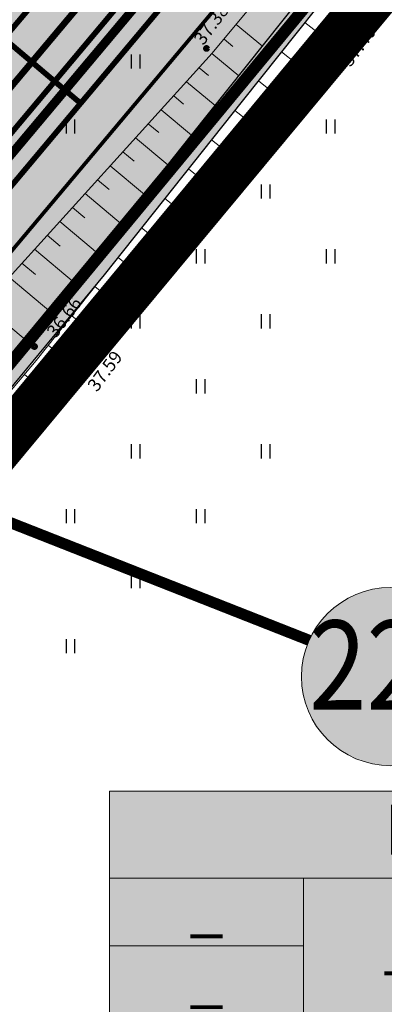
# Model space of a CAD drawing. Units: metres. Extents: x -11 to 1039980, y -5 to 13178561.
# Drawn here: x 547121 to 547140, y 6584863 to 6584916 of the extents above; entities that cross this region are included whole.
import ezdxf
from ezdxf.enums import TextEntityAlignment as Align

# ---------------------------------------------------------------- set-up
doc = ezdxf.new("R2010")
doc.units = ezdxf.units.M
for name, pattern in [('05439-geo$0$KATASTRIPIIR', [0.02, 0.01, 0.01]), ('05439-geo$0$KRAAVIPERV', [0.02, 0.01, 0.01]), ('CENTER', [2, 1.25, -0.25, 0.25, -0.25]), ('DASHED', [0.75, 0.5, -0.25]), ('DASHEDX2', [1.5, 1, -0.5]), ('Liiklus$0$Punktiirt921', [4, 1, -3])]:
    doc.linetypes.add(name, pattern=pattern)
for name, color, linetype in [('-geo_Xref', 7, 'Continuous'), ('-liiklus', 7, 'Continuous'), ('-tehno_X-ref', 7, 'Continuous'), ('05439 VK$0$K-tr-kanal', 16, '05439 VK$0$K1_KPROJEKT'), ('05439 VK$0$K-ttvesi', 140, '05439 VK$0$V2_KPROJEKT'), ('05439 VK$0$K-vesi', 152, '05439 VK$0$V1_KPROJEKT'), ('G-1$0$K-tr-gaas', 20, 'G-1$0$G1_KPROJEKT'), ('GEE$0$K-TVKAABEL', 174, 'Continuous'), ('k-DP-naaber-ala', 162, 'DASHEDX2'), ('K-haljastus', 71, 'Continuous'), ('k-k.o.piir-naabrid', 1, 'Continuous'), ('k-pl-ala', 129, 'CENTER'), ('k-pl-ala-naaber', 19, 'CENTER'), ('k-veekogu', 143, 'Continuous'), ('kinnistu piir', 27, 'Continuous'), ('Liiklus$0$K-asf-SÕIDUTEE', 254, 'Continuous'), ('Liiklus$0$K-P', 251, 'Continuous'), ('Liiklus$0$KM', 187, 'Continuous')]:
    doc.layers.add(name, color=color, linetype=linetype)
for name, color, linetype, lineweight in [('05439-geo$0$KORGUS', 7, 'Continuous', 0), ('05439-geo$0$piir', 7, '05439-geo$0$KATASTRIPIIR', 0), ('05439-geo$0$RELJEEF', 7, 'Continuous', 0), ('05439-geo$0$VEEKOGU', 7, 'Continuous', 0), ('k-hoonest_kate', 41, 'Continuous', 9), ('k-hoonest_õig', 7, 'Continuous', 9)]:
    doc.layers.add(name, color=color, linetype=linetype, lineweight=lineweight)
doc.styles.add('05439 VK$0$KPR-JOONED', font='romand.shx', dxfattribs={"width": 0.8})
doc.styles.add('05439-geo$0$ITALIC', font='italic.shx')
doc.styles.add('G-1$0$KPR-jooned', font='romand.shx')
doc.styles.add('GEE$0$GEE1$0$KPR-JOONED', font='romand.shx', dxfattribs={"width": 0.8})
doc.styles.add('SWISL', font='swissl.ttf')
doc.linetypes.add('05439 VK$0$K1_KPROJEKT', pattern='A,9.5,-1.25,["K1",05439 VK$0$KPR-JOONED,S=1,R=0,X=-0.857,Y=-0.5],-1.25', length=12)
doc.linetypes.add('05439 VK$0$V1_KPROJEKT', pattern='A,9.5,-1.25,["V1",05439 VK$0$KPR-JOONED,S=1,R=0,X=-0.845,Y=-0.5],-1.25', length=12)
doc.linetypes.add('05439 VK$0$V2_KPROJEKT', pattern='A,9.5,-1.25,["V2",05439 VK$0$KPR-JOONED,S=1,R=0,X=-0.845,Y=-0.5],-1.25', length=12)
doc.linetypes.add('G-1$0$G1_KPROJEKT', pattern='A,9.5,-1.25,["G1",G-1$0$KPR-jooned,S=1,R=0,X=-0.857,Y=-0.5],-1.25', length=12)
doc.linetypes.add('GEE$0$GEE1$0$W1.1_KPROJEKT', pattern='A,9.5,-2,["W1.1",GEE$0$GEE1$0$KPR-JOONED,S=1,R=0,X=-1.72,Y=-0.5],-2', length=13.5)

# ---------------------------------------------------------------- blocks, each defined once
blk = doc.blocks.new('05439-geo$0$hein-flat-59')
at = {"color": 7, "linetype": 'Continuous'}
for p, q in [((-0.228, 0.381), (-0.228, -0.381)), ((0.228, 0.381), (0.228, -0.381))]:
    blk.add_line(p, q, dxfattribs=at)
blk = doc.blocks.new('05439-geo$0$hein-flat-60')
at = {"color": 7, "linetype": 'Continuous'}
for p, q in [((-0.228, 0.381), (-0.228, -0.381)), ((0.228, 0.381), (0.228, -0.381))]:
    blk.add_line(p, q, dxfattribs=at)
blk = doc.blocks.new('05439-geo$0$hein-flat-61')
at = {"color": 7, "linetype": 'Continuous'}
for p, q in [((-0.228, 0.381), (-0.228, -0.381)), ((0.228, 0.381), (0.228, -0.381))]:
    blk.add_line(p, q, dxfattribs=at)
blk = doc.blocks.new('05439-geo$0$hein-flat-62')
at = {"color": 7, "linetype": 'Continuous'}
for p, q in [((-0.228, 0.381), (-0.228, -0.381)), ((0.228, 0.381), (0.228, -0.381))]:
    blk.add_line(p, q, dxfattribs=at)
blk = doc.blocks.new('05439-geo$0$hein-flat-100')
at = {"color": 7, "linetype": 'Continuous'}
for p, q in [((-0.228, 0.381), (-0.228, -0.381)), ((0.228, 0.381), (0.228, -0.381))]:
    blk.add_line(p, q, dxfattribs=at)
blk = doc.blocks.new('05439-geo$0$hein-flat-101')
at = {"color": 7, "linetype": 'Continuous'}
for p, q in [((-0.228, 0.381), (-0.228, -0.381)), ((0.228, 0.381), (0.228, -0.381))]:
    blk.add_line(p, q, dxfattribs=at)
blk = doc.blocks.new('05439-geo$0$hein-flat-102')
at = {"color": 7, "linetype": 'Continuous'}
for p, q in [((-0.228, 0.381), (-0.228, -0.381)), ((0.228, 0.381), (0.228, -0.381))]:
    blk.add_line(p, q, dxfattribs=at)
blk = doc.blocks.new('05439-geo$0$hein-flat-103')
at = {"color": 7, "linetype": 'Continuous'}
for p, q in [((-0.228, 0.381), (-0.228, -0.381)), ((0.228, 0.381), (0.228, -0.381))]:
    blk.add_line(p, q, dxfattribs=at)
blk = doc.blocks.new('05439-geo$0$hein-flat-104')
at = {"color": 7, "linetype": 'Continuous'}
for p, q in [((-0.228, 0.381), (-0.228, -0.381)), ((0.228, 0.381), (0.228, -0.381))]:
    blk.add_line(p, q, dxfattribs=at)
blk = doc.blocks.new('05439-geo$0$hein-flat-129')
at = {"color": 7, "linetype": 'Continuous'}
for p, q in [((-0.228, 0.381), (-0.228, -0.381)), ((0.228, 0.381), (0.228, -0.381))]:
    blk.add_line(p, q, dxfattribs=at)
blk = doc.blocks.new('05439-geo$0$hein-flat-130')
at = {"color": 7, "linetype": 'Continuous'}
for p, q in [((-0.228, 0.381), (-0.228, -0.381)), ((0.228, 0.381), (0.228, -0.381))]:
    blk.add_line(p, q, dxfattribs=at)
blk = doc.blocks.new('05439-geo$0$hein-flat-131')
at = {"color": 7, "linetype": 'Continuous'}
for p, q in [((-0.228, 0.381), (-0.228, -0.381)), ((0.228, 0.381), (0.228, -0.381))]:
    blk.add_line(p, q, dxfattribs=at)
blk = doc.blocks.new('05439-geo$0$hein-flat-132')
at = {"color": 7, "linetype": 'Continuous'}
for p, q in [((-0.228, 0.381), (-0.228, -0.381)), ((0.228, 0.381), (0.228, -0.381))]:
    blk.add_line(p, q, dxfattribs=at)
blk = doc.blocks.new('05439-geo$0$hein-flat-133')
at = {"color": 7, "linetype": 'Continuous'}
for p, q in [((-0.228, 0.381), (-0.228, -0.381)), ((0.228, 0.381), (0.228, -0.381))]:
    blk.add_line(p, q, dxfattribs=at)
blk = doc.blocks.new('05439-geo$0$hein-flat-759')
at = {"color": 7, "linetype": 'Continuous'}
for p, q in [((-0.228, 0.381), (-0.228, -0.381)), ((0.228, 0.381), (0.228, -0.381))]:
    blk.add_line(p, q, dxfattribs=at)
blk = doc.blocks.new('05439-geo$0$hein-flat-760')
at = {"color": 7, "linetype": 'Continuous'}
for p, q in [((-0.228, 0.381), (-0.228, -0.381)), ((0.228, 0.381), (0.228, -0.381))]:
    blk.add_line(p, q, dxfattribs=at)
blk = doc.blocks.new('05439-geo')
at = {"layer": '05439-geo$0$KORGUS', "lineweight": 70, "ltscale": 0.5}
for centre in [(547130.828, 6584914.702), (547137.475, 6584914.061), (547121.559, 6584898.645), (547123.711, 6584896.548)]:
    blk.add_circle(centre, 0.1, dxfattribs=at)
at = {"layer": '05439-geo$0$piir', "linetype": '05439-geo$0$KATASTRIPIIR'}
for points in [[(547137.521, 6584954.614), (547138.326, 6584943.166), (547032.203, 6584816.798), (546998.419, 6584776.541), (546972.67, 6584745.858), (546943.264, 6584710.819), (546937.74, 6584704.213), (546908.003, 6584668.802), (546859.792, 6584611.355), (546872.877, 6584607.168), (546875.229, 6584606.415), (546923.84, 6584662.63), (546966.33, 6584713.8), (547021.65, 6584779.13), (547070.77, 6584838.18), (547100.75, 6584874.2), (547156.561, 6584941.636), (547152.801, 6584944.203), (547137.521, 6584954.614)], [(547202.1, 6584796.76), (547204.98, 6584794.56), (547382.19, 6584659.09), (547389.37, 6584653.6), (547389.35, 6584655.79), (547389.7, 6584657.8), (547324.35, 6584846.33), (547319.45, 6584849.64), (547168.63, 6584951.59), (547164.37, 6584954.47), (547162.67, 6584949.03), (547100.78, 6584874.12), (547103.15, 6584872.31)]]:
    blk.add_lwpolyline(points, close=True, dxfattribs=at)
at = {"layer": '05439-geo$0$RELJEEF', "ltscale": 0.5}
for p, q in [((547132.42, 6584915.993), (547133.829, 6584914.829)), ((547137.656, 6584914.888), (547136.119, 6584916.105)), ((547138.282, 6584915.68), (547137.77, 6584916.085)), ((547131.767, 6584915.206), (547132.242, 6584914.813)), ((547131.113, 6584914.421), (547132.555, 6584913.224)), ((547136.406, 6584913.303), (547134.864, 6584914.525)), ((547137.035, 6584914.103), (547136.522, 6584914.509)), ((547130.427, 6584913.663), (547130.924, 6584913.25)), ((547129.742, 6584912.906), (547131.283, 6584911.622)), ((547135.164, 6584911.723), (547133.615, 6584912.952)), ((547135.783, 6584912.51), (547135.268, 6584912.918)), ((547129.058, 6584912.151), (547129.588, 6584911.708)), ((547128.375, 6584911.396), (547130.014, 6584910.025)), ((547133.912, 6584910.129), (547132.356, 6584911.366)), ((547134.536, 6584910.923), (547134.018, 6584911.334)), ((547127.692, 6584910.642), (547128.255, 6584910.171)), ((547127.01, 6584909.889), (547128.748, 6584908.431)), ((547132.664, 6584908.54), (547131.101, 6584909.785)), ((547133.293, 6584909.341), (547132.773, 6584909.755)), ((547126.328, 6584909.136), (547126.924, 6584908.635)), ((547125.646, 6584908.382), (547127.482, 6584906.837)), ((547131.418, 6584906.955), (547129.848, 6584908.208)), ((547132.039, 6584907.745), (547131.517, 6584908.161)), ((547124.962, 6584907.626), (547125.591, 6584907.097)), ((547124.288, 6584906.882), (547126.224, 6584905.252)), ((547130.16, 6584905.354), (547128.584, 6584906.616)), ((547130.787, 6584906.152), (547130.263, 6584906.571)), ((547123.611, 6584906.134), (547124.273, 6584905.577)), ((547122.929, 6584905.381), (547124.965, 6584903.668)), ((547128.916, 6584903.771), (547127.334, 6584905.042)), ((547129.536, 6584904.56), (547129.01, 6584904.982)), ((547122.254, 6584904.635), (547122.949, 6584904.05)), ((547121.571, 6584903.88), (547123.708, 6584902.084)), ((547127.657, 6584902.168), (547126.068, 6584903.448)), ((547128.285, 6584902.968), (547127.756, 6584903.393)), ((547120.89, 6584903.128), (547121.62, 6584902.516)), ((547120.21, 6584902.378), (547122.451, 6584900.502)), ((547126.409, 6584900.58), (547124.814, 6584901.869)), ((547127.031, 6584901.372), (547126.501, 6584901.801)), ((547118.878, 6584900.846), (547121.193, 6584898.917)), ((547125.169, 6584899.002), (547123.569, 6584900.301)), ((547125.788, 6584899.79), (547125.255, 6584900.221)), ((547123.909, 6584897.399), (547122.304, 6584898.708)), ((547124.538, 6584898.2), (547124.004, 6584898.634)), ((547122.626, 6584895.823), (547121.021, 6584897.139)), ((547123.281, 6584896.599), (547122.745, 6584897.037)), ((547121.309, 6584894.282), (547119.719, 6584895.591)), ((547121.967, 6584895.053), (547121.435, 6584895.49))]:
    blk.add_line(p, q, dxfattribs=at)
for points in [[(547164.74, 6584964.867), (547160.65, 6584951.684), (547151.71, 6584939.216), (547131.13, 6584914.44), (547119.327, 6584901.402), (547107.118, 6584886.3), (547088.75, 6584863.892), (547088.156, 6584863.207)], [(546998.524, 6584746.383), (547002.366, 6584750.926), (547020.328, 6584772.728), (547043.163, 6584799.471), (547055.015, 6584814.229), (547093.15, 6584861.448), (547109.062, 6584879.953), (547123.182, 6584896.474), (547137.038, 6584914.107), (547154.286, 6584935.908), (547162.669, 6584947.137), (547169.42, 6584962.264)]]:
    blk.add_lwpolyline(points, dxfattribs=at)
at = {"layer": '05439-geo$0$VEEKOGU', "linetype": '05439-geo$0$KRAAVIPERV', "ltscale": 0.5}
for points in [[(547167.169, 6584966.126), (547161.626, 6584949.832), (547120.886, 6584898.532), (547092.558, 6584864.867), (547052.792, 6584816.673), (547016.861, 6584774.029), (546995.759, 6584748.962)], [(547168.838, 6584965.028), (547162.511, 6584949.337), (547121.661, 6584897.899), (547093.326, 6584864.226), (547053.56, 6584816.032), (547017.626, 6584773.385), (546996.491, 6584748.279)]]:
    blk.add_lwpolyline(points, dxfattribs=at)
for name, p in [('05439-geo$0$hein-flat-759', (547127, 6584914)), ('05439-geo$0$hein-flat-760', (547123.5, 6584910.5)), ('05439-geo$0$hein-flat-129', (547137.5, 6584910.5)), ('05439-geo$0$hein-flat-130', (547134, 6584907)), ('05439-geo$0$hein-flat-131', (547130.5, 6584903.5)), ('05439-geo$0$hein-flat-100', (547137.5, 6584903.5)), ('05439-geo$0$hein-flat-132', (547127, 6584900)), ('05439-geo$0$hein-flat-101', (547134, 6584900)), ('05439-geo$0$hein-flat-133', (547123.5, 6584896.5)), ('05439-geo$0$hein-flat-102', (547130.5, 6584896.5)), ('05439-geo$0$hein-flat-103', (547127, 6584893)), ('05439-geo$0$hein-flat-59', (547134, 6584893)), ('05439-geo$0$hein-flat-104', (547123.5, 6584889.5)), ('05439-geo$0$hein-flat-60', (547130.5, 6584889.5)), ('05439-geo$0$hein-flat-61', (547127, 6584886)), ('05439-geo$0$hein-flat-62', (547123.5, 6584882.5))]:
    blk.add_blockref(name, p)
at = {"layer": '05439-geo$0$KORGUS', "lineweight": 0, "ltscale": 0.5, "style": '05439-geo$0$ITALIC'}
for s, p in [('37.38', (547130.828, 6584914.702)), ('37.40', (547138.748, 6584913.532)), ('36.66', (547122.903, 6584898.932)), ('37.59', (547125.103, 6584896.027))]:
    blk.add_text(s, height=0.7, rotation=53.4722, dxfattribs=at).set_placement(p, align=Align.BOTTOM_LEFT)
blk = doc.blocks.new('Liiklus')
at = {"layer": 'Liiklus$0$K-asf-SÕIDUTEE'}
h = blk.add_hatch(color=256, dxfattribs=at)
edge = h.paths.add_edge_path()
edge.add_arc((547086.987, 6584884.275), 6, 229.9961, 319.9961)
edge.add_line((547091.583, 6584880.418), (547112.354, 6584905.169))
edge.add_arc((547107.758, 6584909.026), 6, 319.9961, 409.9961)
edge.add_line((547111.615, 6584913.622), (547115.472, 6584918.218))
edge.add_arc((547119.329, 6584922.814), 6, 229.9961, 319.9961)
edge.add_line((547123.925, 6584918.957), (547141.225, 6584939.571))
edge.add_line((547141.225, 6584939.571), (547146.587, 6584935.071))
edge.add_line((547146.587, 6584935.071), (547042.292, 6584810.794))
edge.add_line((547042.292, 6584810.794), (546898.171, 6584639.061))
edge.add_line((546898.171, 6584639.061), (546892.584, 6584643.293))
edge.add_arc((546887.988, 6584647.15), 6, 319.9961, 409.9961)
edge.add_line((546891.845, 6584651.746), (546895.702, 6584656.342))
edge.add_arc((546899.559, 6584660.938), 6, 229.9961, 319.9961)
edge.add_line((546904.155, 6584657.081), (546925.475, 6584682.485))
edge.add_arc((546920.879, 6584686.342), 6, 319.9961, 409.9961)
edge.add_line((546924.736, 6584690.938), (546928.593, 6584695.534))
edge.add_arc((546932.45, 6584700.13), 6, 229.9961, 319.9961)
edge.add_line((546937.046, 6584696.273), (546953.31, 6584715.653))
edge.add_arc((546948.714, 6584719.51), 6, 319.9961, 409.9961)
edge.add_line((546952.571, 6584724.106), (546956.428, 6584728.702))
edge.add_arc((546960.285, 6584733.298), 6, 229.9961, 319.9961)
edge.add_line((546964.881, 6584729.441), (546982.207, 6584750.087))
edge.add_arc((546977.611, 6584753.944), 6, 319.9961, 409.9961)
edge.add_line((546981.468, 6584758.54), (546985.326, 6584763.136))
edge.add_arc((546989.183, 6584767.732), 6, 229.9961, 319.9961)
edge.add_line((546993.779, 6584763.875), (547010.286, 6584783.545))
edge.add_arc((547005.69, 6584787.402), 6, 319.9961, 409.9961)
edge.add_line((547009.547, 6584791.998), (547013.404, 6584796.594))
edge.add_arc((547017.261, 6584801.19), 6, 229.9961, 319.9961)
edge.add_line((547021.857, 6584797.333), (547036.875, 6584815.228))
edge.add_line((547036.875, 6584815.228), (547043.992, 6584823.708))
edge.add_arc((547039.396, 6584827.566), 6, 319.9961, 409.9961)
edge.add_line((547043.253, 6584832.162), (547047.11, 6584836.758))
edge.add_arc((547050.967, 6584841.354), 6, 229.9961, 319.9961)
edge.add_line((547055.563, 6584837.496), (547080.012, 6584866.63))
edge.add_arc((547075.416, 6584870.487), 6, 319.9961, 409.9961)
edge.add_line((547079.273, 6584875.083), (547083.13, 6584879.679))
at = {"layer": 'Liiklus$0$K-asf-SÕIDUTEE', "flags": 128}
blk.add_lwpolyline([(547083.13, 6584879.679), (547083.13, 6584879.679, 0.414214), (547091.583, 6584880.418), (547112.354, 6584905.169, 0.414214), (547111.615, 6584913.622), (547115.472, 6584918.218, 0.414214), (547123.925, 6584918.957), (547141.225, 6584939.571), (547146.587, 6584935.071), (547042.292, 6584810.794)], format="xyb", dxfattribs=at)
at = {"layer": 'Liiklus$0$K-P', "const_width": 0.2}
blk.add_lwpolyline([(547146.587, 6584935.071), (547042.292, 6584810.794), (546898.171, 6584639.061)], dxfattribs=at)
at = {"layer": 'Liiklus$0$KM', "linetype": 'Liiklus$0$Punktiirt921', "const_width": 0.2, "flags": 128}
blk.add_lwpolyline([(546895.449, 6584641.263), (547143.906, 6584937.321)], dxfattribs=at)
blk = doc.blocks.new('ehituskastike-harju')
at = {"layer": 'k-hoonest_kate'}
h = blk.add_hatch(color=256, dxfattribs=at)
edge = h.paths.add_edge_path()
edge.add_arc((9.457, 14.545), 3, 0, 360)
h = blk.add_hatch(color=256, dxfattribs=at)
h.dxf.hatch_style = 2
h.paths.add_polyline_path([(19.582, 2.924), (0, 2.924), (0, 10.686), (19.582, 10.686)])
h = blk.add_hatch(color=256, dxfattribs=at)
h.dxf.hatch_style = 2
h.paths.add_polyline_path([(19.582, 2.924), (0, 2.924), (0, 0), (19.582, 0)])
at = {"layer": 'k-hoonest_õig'}
for p, q in [((0, 10.686), (19.582, 10.686)), ((19.582, 10.686), (19.582, 2.924)), ((0, 7.762), (19.582, 7.762)), ((6.527, 7.762), (6.527, 2.924)), ((6.527, 7.762), (6.527, 2.924)), ((13.055, 7.762), (13.055, 2.924)), ((0, 5.476), (6.527, 5.476)), ((19.582, 2.924), (0, 2.924)), ((13.055, 2.924), (13.055, 0)), ((19.582, 2.924), (19.582, 0)), ((0, 0), (19.582, 0))]:
    blk.add_line(p, q, dxfattribs=at)
blk.add_lwpolyline([(0, 10.686), (0, 0)], dxfattribs=at)
blk.add_circle((9.457, 14.545), 3, dxfattribs=at)
at = {"layer": 'k-hoonest_õig', "style": 'SWISL'}
blk.add_text('m²', height=1.4766, dxfattribs=at).set_placement((10.262, 1.47), align=Align.MIDDLE_RIGHT)
at = {"layer": 'k-hoonest_õig', "style": 'SWISL', "width": 0.99}
blk.add_text('P', height=1.8, dxfattribs=at).set_placement((15.114, 1.514), align=Align.MIDDLE_CENTER)
for tag, height, p in [('POS_NUMBER', 3, (9.457, 14.545)), ('SIHTOTSTARVE', 1.688, (9.859, 9.168)), ('MAX_KÕRGUS_MEETRITES', 1.519, (3.264, 6.589)), ('EHITUSALUNE_PIND', 1.519, (9.791, 5.343)), ('HOONETE_ARV_KRUNDIL', 1.519, (16.318, 5.343)), ('MAX_KORRUSELISUS', 1.519, (3.264, 4.2))]:
    blk.add_attdef(tag, text='', height=height, dxfattribs=at).set_placement(p, align=Align.MIDDLE)
at = {"layer": 'k-hoonest_õig', "style": 'SWISL'}
blk.add_attdef('KRUNDI_PIND', text='', height=1.477, dxfattribs=at).set_placement((7.13, 1.47), align=Align.MIDDLE_RIGHT)
at = {"layer": 'k-hoonest_õig', "style": 'SWISL', "width": 0.99}
blk.add_attdef('PARKIMISKOHTI', text='', height=2, dxfattribs=at).set_placement((16.018, 1.141), align=Align.MIDDLE_LEFT)
blk = doc.blocks.new('G-1')
at = {"layer": 'G-1$0$K-tr-gaas', "const_width": 0.3}
for points in [[(547021.548, 6584789.416), (547159.271, 6584953.781)], [(547117.486, 6584917.308), (547124.049, 6584911.745)]]:
    blk.add_lwpolyline(points, dxfattribs=at)
blk = doc.blocks.new('05439 VK')
at = {"layer": '05439 VK$0$K-tr-kanal', "const_width": 0.35}
blk.add_lwpolyline([(547059.742, 6584840.453), (547129.481, 6584923.57)], dxfattribs=at)
at = {"layer": '05439 VK$0$K-ttvesi', "linetype": '05439 VK$0$V2_KPROJEKT', "const_width": 0.3}
blk.add_lwpolyline([(547034.439, 6584807.652), (547144.014, 6584938.423)], dxfattribs=at)
at = {"layer": '05439 VK$0$K-vesi', "const_width": 0.35}
blk.add_lwpolyline([(547062.549, 6584839.954), (547144.84, 6584938.163)], dxfattribs=at)
blk = doc.blocks.new('GEE')
at = {"layer": 'GEE$0$K-TVKAABEL', "linetype": 'GEE$0$GEE1$0$W1.1_KPROJEKT', "const_width": 0.3}
blk.add_lwpolyline([(547042.65, 6584823.457), (547044.305, 6584825.224), (547058.987, 6584842.435), (547079.017, 6584866.44), (547091.272, 6584880.99), (547112.571, 6584906.534), (547124.011, 6584920.087), (547143.679, 6584943.548), (547144.953, 6584945.401), (547145.769, 6584948.118), (547145.859, 6584951.923), (547145.134, 6584954.55), (547143.775, 6584956.905), (547141.509, 6584958.988), (547140.965, 6584959.622)], dxfattribs=at)

msp = doc.modelspace()

# ---------------------------------------------------------------- hatches: boundary and pattern name
at = {"layer": 'K-haljastus'}
msp.add_hatch(color=256, dxfattribs=at).paths.add_polyline_path([(546998.44, 6584776.523), (547010.098, 6584765.488), (547021.65, 6584779.13), (547070.77, 6584838.18), (547100.75, 6584874.2), (547156.561, 6584941.636), (547137.523, 6584954.579), (547138.326, 6584943.166), (547101.334, 6584899.103), (547066.989, 6584858.219), (547032.2, 6584816.794)])
at = {"layer": 'k-veekogu'}
msp.add_hatch(color=256, dxfattribs=at).paths.add_polyline_path([(546995.759, 6584748.962), (547001.668, 6584755.981), (547005.824, 6584760.918), (547012.685, 6584769.068), (547022.616, 6584780.859), (547030.53, 6584790.252), (547037.076, 6584798.02), (547044.455, 6584806.779), (547050.28, 6584813.691), (547052.631, 6584816.482), (547060.256, 6584825.719), (547062.764, 6584828.758), (547066.573, 6584833.375), (547068.701, 6584835.954), (547070.305, 6584837.898), (547072.869, 6584841.005), (547075.502, 6584844.196), (547077.516, 6584846.637), (547081.684, 6584851.688), (547084.919, 6584855.608), (547094.557, 6584867.243), (547100.378, 6584874.16), (547115.508, 6584892.14), (547120.412, 6584897.967), (547123.321, 6584901.597), (547130.014, 6584910.025), (547138.893, 6584921.206), (547143.946, 6584927.569), (547149.728, 6584934.849), (547154.953, 6584941.428), (547159.786, 6584947.514), (547161.626, 6584949.832), (547163.954, 6584956.674), (547167.169, 6584966.126), (547168.838, 6584965.028), (547165.447, 6584956.619), (547164.221, 6584953.579), (547162.511, 6584949.337), (547161.494, 6584948.057), (547158.859, 6584944.739), (547152.424, 6584936.629), (547143.847, 6584925.836), (547139.728, 6584920.649), (547132.75, 6584911.863), (547125.317, 6584902.502), (547112.759, 6584887.32), (547103.203, 6584875.964), (547094.266, 6584865.344), (547081.269, 6584849.615), (547069.348, 6584835.166), (547059.824, 6584823.624), (547050.726, 6584812.67), (547038.966, 6584798.711), (547033.746, 6584792.518), (547022.002, 6584778.578), (547016.753, 6584772.327), (547008.864, 6584762.976), (547002.32, 6584755.204), (546996.491, 6584748.279)])

# ---------------------------------------------------------------- linework, layer by layer
at = {"layer": 'k-DP-naaber-ala', "ltscale": 5, "const_width": 1.2}
msp.add_lwpolyline([(546576.303, 6584796.23), (546529.718, 6584868.631), (546788.178, 6585073.054), (546844.263, 6585001.096), (546922.456, 6584923.387), (547044.569, 6585042.246), (547170.683, 6584953.861), (547046.167, 6584803.913), (547031.654, 6584786.708), (546921.887, 6584655.792), (546808.945, 6584525.178), (546691.52, 6584470.99), (546601.813, 6584615.758), (546737.902, 6584745.074), (546663.702, 6584861.64)], close=True, dxfattribs=at)
at = {"layer": 'K-haljastus', "const_width": 0.1}
msp.add_lwpolyline([(546998.44, 6584776.523), (547010.098, 6584765.488), (547021.65, 6584779.13), (547070.77, 6584838.18), (547100.75, 6584874.2), (547156.561, 6584941.636), (547137.523, 6584954.579), (547138.326, 6584943.166), (547101.334, 6584899.103), (547066.989, 6584858.219), (547032.2, 6584816.794)], close=True, dxfattribs=at)
at = {"layer": 'k-hoonest_õig', "color": 255, "const_width": 0.6}
msp.add_lwpolyline([(547136.347, 6584882.817), (547107.82, 6584894.062)], dxfattribs=at)
at = {"layer": 'k-hoonest_õig', "const_width": 0.25}
msp.add_lwpolyline([(547107.82, 6584894.062), (547136.347, 6584882.817)], dxfattribs=at)
at = {"layer": 'k-k.o.piir-naabrid', "const_width": 0.6}
msp.add_lwpolyline([(547138.326, 6584943.166), (546859.792, 6584611.355), (546875.229, 6584606.415), (546923.84, 6584662.63), (546966.33, 6584713.8), (547021.65, 6584779.13), (547070.769, 6584838.179), (547100.752, 6584874.202), (547156.555, 6584941.64), (547137.523, 6584954.579), (547138.326, 6584943.166)], close=True, dxfattribs=at)
at = {"layer": 'k-pl-ala', "ltscale": 6, "const_width": 1.6}
msp.add_lwpolyline([(547095.071, 6585004.086), (547166.721, 6584955.289), (547164.466, 6584948.063), (547158.103, 6584940.362), (547102.259, 6584872.887), (547044.082, 6584803.119), (546921.038, 6584917.893), (546840.515, 6584997.987), (546840.515, 6584997.987), (546840.515, 6584997.987), (546784.952, 6585069.225), (546784.952, 6585069.225), (546784.952, 6585069.225), (546815.988, 6585093.808), (546873.008, 6585138.968), (546887.049, 6585150.087), (546979.451, 6585086.222), (547045.9, 6585039.779)], close=True, dxfattribs=at)
at = {"layer": 'k-pl-ala-naaber', "linetype": 'DASHED', "ltscale": 10, "const_width": 1.6}
msp.add_lwpolyline([(546576.303, 6584796.23), (546529.718, 6584868.631), (546788.178, 6585073.054), (546844.263, 6585001.096), (546922.456, 6584923.387), (547044.569, 6585042.246), (547170.683, 6584953.861), (547046.167, 6584803.913), (547031.654, 6584786.708), (546921.887, 6584655.792), (546808.945, 6584525.178), (546691.52, 6584470.99), (546601.813, 6584615.758), (546737.902, 6584745.074), (546663.702, 6584861.64)], close=True, dxfattribs=at)
at = {"layer": 'k-veekogu'}
for points in [[(547084.919, 6584855.608), (547094.557, 6584867.243), (547100.378, 6584874.16), (547115.508, 6584892.14), (547120.412, 6584897.967), (547123.321, 6584901.597), (547130.014, 6584910.025), (547138.893, 6584921.206)], [(547139.728, 6584920.649), (547132.75, 6584911.863), (547125.317, 6584902.502), (547112.759, 6584887.32), (547103.203, 6584875.964), (547094.266, 6584865.344), (547081.269, 6584849.615)]]:
    msp.add_lwpolyline(points, dxfattribs=at)
at = {"layer": 'kinnistu piir', "const_width": 0.6}
for points in [[(547137.521, 6584954.614), (547138.326, 6584943.166), (547032.203, 6584816.798), (546998.419, 6584776.541), (546972.67, 6584745.858), (546943.264, 6584710.819), (546937.74, 6584704.213), (546908.003, 6584668.802), (546859.792, 6584611.355), (546872.877, 6584607.168), (546875.229, 6584606.415), (546923.84, 6584662.63), (546966.33, 6584713.8), (547021.65, 6584779.13), (547070.77, 6584838.18), (547100.75, 6584874.2), (547156.561, 6584941.636), (547152.801, 6584944.203), (547137.521, 6584954.614)], [(547202.1, 6584796.76), (547204.98, 6584794.56), (547382.19, 6584659.09), (547389.37, 6584653.6), (547389.35, 6584655.79), (547389.7, 6584657.8), (547324.35, 6584846.33), (547319.45, 6584849.64), (547168.63, 6584951.59), (547164.37, 6584954.47), (547162.67, 6584949.03), (547100.78, 6584874.12), (547103.15, 6584872.31)]]:
    msp.add_lwpolyline(points, close=True, dxfattribs=at)

# ---------------------------------------------------------------- block references
at = {"layer": '-geo_Xref'}
msp.add_blockref('05439-geo', (0, 0), dxfattribs=at)
at = {"layer": '-liiklus'}
msp.add_blockref('Liiklus', (0, 0), dxfattribs=at)
at = {"layer": '-tehno_X-ref'}
for name in ['05439 VK', 'GEE', 'G-1']:
    msp.add_blockref(name, (0, 0), dxfattribs=at)
at = {"layer": 'k-hoonest_õig'}
ref = msp.add_blockref('ehituskastike-harju', (547125.601, 6584857.591), dxfattribs=dict(at, xscale=1.599999999976717, yscale=1.600000000558794, zscale=1.6))
ref.add_attrib('POS_NUMBER', '22*', dxfattribs={"height": 4.8, "style": 'SWISL', "width": 0.85}).set_placement((547140.732, 6584880.863), align=Align.MIDDLE)
ref.add_attrib('SIHTOTSTARVE', 'L', dxfattribs={"height": 2.7, "style": 'SWISL', "width": 0.99}).set_placement((547141.375, 6584872.26), align=Align.MIDDLE)
ref.add_attrib('MAX_KÕRGUS_MEETRITES', '_', dxfattribs={"height": 2.43, "style": 'SWISL', "width": 0.99}).set_placement((547130.823, 6584868.134), align=Align.MIDDLE)
ref.add_attrib('MAX_KORRUSELISUS', '_', dxfattribs={"height": 2.43, "style": 'SWISL', "width": 0.99}).set_placement((547130.823, 6584864.311), align=Align.MIDDLE)
ref.add_attrib('EHITUSALUNE_PIND', '_', dxfattribs={"height": 2.43, "style": 'SWISL', "width": 0.99}).set_placement((547141.267, 6584866.14), align=Align.MIDDLE)
ref.add_attrib('HOONETE_ARV_KRUNDIL', '_', dxfattribs={"height": 2.43, "style": 'SWISL', "width": 0.99}).set_placement((547151.711, 6584866.14), align=Align.MIDDLE)
ref.add_attrib('KRUNDI_PIND', '6946', dxfattribs={"height": 2.3625, "style": 'SWISL'}).set_placement((547137.008, 6584859.943), align=Align.MIDDLE_RIGHT)
ref.add_attrib('PARKIMISKOHTI', '-', dxfattribs={"height": 2, "style": 'SWISL', "width": 0.99}).set_placement((547151.014, 6584858.947), align=Align.MIDDLE_LEFT)

doc.saveas('drawing.dxf')
